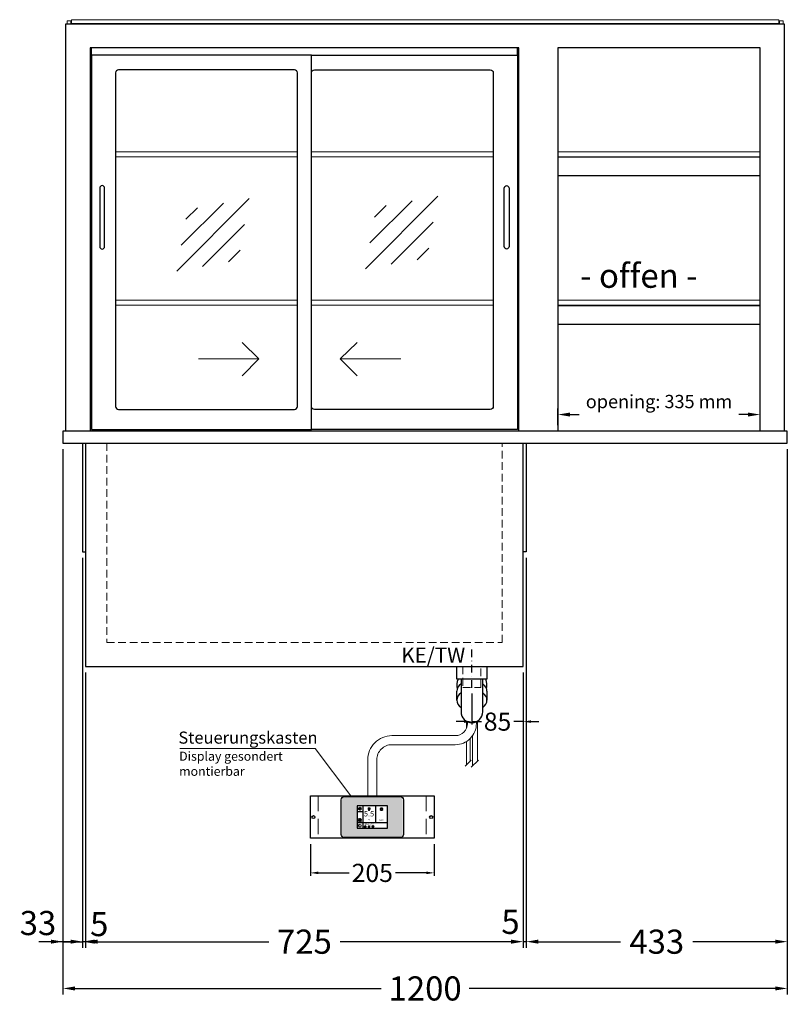
# Model space of a CAD drawing. Units: millimetres. Extents: x -851 to 34842, y -11785 to 21474.
# Drawn here: x 9943 to 11214, y 12022 to 13654 of the extents above; entities that cross this region are included whole.
import ezdxf
from ezdxf.enums import TextEntityAlignment as Align

# ---------------------------------------------------------------- set-up
doc = ezdxf.new("R2010")
doc.units = ezdxf.units.MM
doc.header["$LTSCALE"] = 2
for name, pattern in [('AUSGEZOGEN', [0]), ('STRICHPUNKT2', [12.7, 6.35, -3.175, 0, -3.175]), ('VERDECKT', [9.525, 6.35, -3.175])]:
    doc.linetypes.add(name, pattern=pattern)
for name, color, linetype, lineweight in [('A_BEMASSUNG', 1, 'Continuous', 13), ('A_GLAS', 4, 'Continuous', 20), ('A_HILFSLINIEN', 7, 'Continuous', 13), ('A_SCHRAFFUR', 6, 'Continuous', 5), ('A_TEXT', 7, 'Continuous', 20), ('A_VERDECKT', 5, 'VERDECKT', 13), ('A_VOLL', 3, 'Continuous', 30)]:
    doc.layers.add(name, color=color, linetype=linetype, lineweight=lineweight)
doc.layers.add('A_MITTE', color=2, linetype='STRICHPUNKT2')
doc.styles.add('ARIAL', font='arial.ttf')
doc.styles.add('Arial_0', font='arial.ttf')
doc.styles.add('Arial_35', font='arial.ttf', dxfattribs={"height": 35})
doc.dimstyles.new('STANDARD_Bemassung', dxfattribs={"dimtxt": 40, "dimasz": 20, "dimexe": 10, "dimexo": 10, "dimgap": 15, "dimtad": 0, "dimdec": 0, "dimdsep": 46, "dimtxsty": 'ARIAL', "dimcen": 0.09, "dimclrt": 7, "dimazin": 0, "dimtfac": 1, "dimtdec": 0, "dimtmove": 2, "dimatfit": 3, "dimfxl": 1, "dimtolj": 1, "dimtzin": 0, "dimarcsym": 0})
doc.dimstyles.new('STANDARD_klein', dxfattribs={"dimtxt": 30, "dimasz": 10, "dimexe": 5, "dimexo": 10, "dimgap": 5, "dimtad": 0, "dimdec": 0, "dimdsep": 46, "dimtxsty": 'Arial_0', "dimcen": 0.09, "dimclrt": 7, "dimazin": 2, "dimtm": 1e-09, "dimtfac": 1, "dimtdec": 0, "dimtmove": 2, "dimatfit": 3, "dimfxl": 1, "dimtolj": 1, "dimtzin": 0, "dimarcsym": 0})

# ---------------------------------------------------------------- blocks, each defined once
blk = doc.blocks.new('*D3726')
at = {"layer": 'A_BEMASSUNG', "color": 0, "lineweight": -2, "transparency": 16777216}
for p, q in [((10014.3, 12941.7), (10014.3, 12038.2)), ((11214.3, 12941.7), (11214.3, 12038.2)), ((10034.3, 12048.2), (10541.6, 12048.2)), ((11194.3, 12048.2), (10687.1, 12048.2))]:
    blk.add_line(p, q, dxfattribs=at)
at = {"layer": 'A_BEMASSUNG', "color": 0, "transparency": 16777216}
for points in [[(10034.3, 12051.5), (10034.3, 12044.8), (10014.3, 12048.2)], [(11194.3, 12051.5), (11194.3, 12044.8), (11214.3, 12048.2)]]:
    blk.add_solid(points, dxfattribs=at)
at = {"layer": 'DEFPOINTS', "color": 0, "transparency": 16777216}
for p in [(10014.3, 12951.7), (11214.3, 12951.7), (11214.3, 12048.2)]:
    blk.add_point(p, dxfattribs=at)
at = {"layer": 'A_BEMASSUNG', "color": 7, "transparency": 16777216, "insert": (10614.3, 12048.2), "char_height": 40, "attachment_point": 5, "style": 'ARIAL'}
blk.add_mtext('\\A1;1200', dxfattribs=at)
blk = doc.blocks.new('*D4095')
at = {"layer": 'A_BEMASSUNG', "color": 0, "lineweight": -2, "transparency": 16777216}
for p, q in [((10051.8, 12571.7), (10051.8, 12115.7)), ((10776.8, 12571.7), (10776.8, 12115.7)), ((10071.8, 12125.7), (10355.2, 12125.7)), ((10756.8, 12125.7), (10473.5, 12125.7))]:
    blk.add_line(p, q, dxfattribs=at)
at = {"layer": 'A_BEMASSUNG', "color": 0, "transparency": 16777216}
for points in [[(10071.8, 12129.1), (10071.8, 12122.4), (10051.8, 12125.7)], [(10756.8, 12129.1), (10756.8, 12122.4), (10776.8, 12125.7)]]:
    blk.add_solid(points, dxfattribs=at)
at = {"layer": 'DEFPOINTS', "color": 0, "transparency": 16777216}
for p in [(10051.8, 12581.7), (10776.8, 12581.7), (10051.8, 12125.7)]:
    blk.add_point(p, dxfattribs=at)
at = {"layer": 'A_BEMASSUNG', "color": 7, "transparency": 16777216, "insert": (10414.3, 12125.7), "char_height": 40, "attachment_point": 5, "style": 'ARIAL'}
blk.add_mtext('\\A1;725', dxfattribs=at)
blk = doc.blocks.new('*D4096')
at = {"layer": 'A_BEMASSUNG', "color": 0, "lineweight": -2, "transparency": 16777216}
for p, q in [((10781.8, 12761.7), (10781.8, 12115.7)), ((10776.8, 12571.7), (10776.8, 12115.7)), ((10756.8, 12125.7), (10736.8, 12125.7)), ((10781.8, 12125.7), (10776.8, 12125.7)), ((10801.8, 12125.7), (10821.8, 12125.7))]:
    blk.add_line(p, q, dxfattribs=at)
at = {"layer": 'A_BEMASSUNG', "color": 0, "transparency": 16777216}
for points in [[(10756.8, 12129.1), (10756.8, 12122.4), (10776.8, 12125.7)], [(10801.8, 12129.1), (10801.8, 12122.4), (10781.8, 12125.7)]]:
    blk.add_solid(points, dxfattribs=at)
at = {"layer": 'DEFPOINTS', "color": 0, "transparency": 16777216}
for p in [(10781.8, 12771.7), (10776.8, 12581.7), (10776.8, 12125.7)]:
    blk.add_point(p, dxfattribs=at)
at = {"layer": 'A_BEMASSUNG', "color": 7, "transparency": 16777216, "insert": (10755.7, 12158.6), "char_height": 40, "attachment_point": 5, "style": 'ARIAL'}
blk.add_mtext('\\A1;5', dxfattribs=at)
blk = doc.blocks.new('*D4097')
at = {"layer": 'A_BEMASSUNG', "color": 0, "lineweight": -2, "transparency": 16777216}
for p, q in [((10046.8, 12761.7), (10046.8, 12115.7)), ((10051.8, 12571.7), (10051.8, 12115.7)), ((10026.8, 12125.7), (10006.8, 12125.7)), ((10051.8, 12125.7), (10046.8, 12125.7)), ((10071.8, 12125.7), (10091.8, 12125.7))]:
    blk.add_line(p, q, dxfattribs=at)
at = {"layer": 'A_BEMASSUNG', "color": 0, "transparency": 16777216}
for points in [[(10026.8, 12129.1), (10026.8, 12122.4), (10046.8, 12125.7)], [(10071.8, 12129.1), (10071.8, 12122.4), (10051.8, 12125.7)]]:
    blk.add_solid(points, dxfattribs=at)
at = {"layer": 'DEFPOINTS', "color": 0, "transparency": 16777216}
for p in [(10046.8, 12771.7), (10051.8, 12581.7), (10046.8, 12125.7)]:
    blk.add_point(p, dxfattribs=at)
at = {"layer": 'A_BEMASSUNG', "color": 7, "transparency": 16777216, "insert": (10074.4, 12154.9), "char_height": 40, "attachment_point": 5, "style": 'ARIAL'}
blk.add_mtext('\\A1;5', dxfattribs=at)
blk = doc.blocks.new('*D3727')
at = {"layer": 'A_BEMASSUNG', "color": 0, "lineweight": -2, "transparency": 16777216}
for p, q in [((10014.3, 12941.7), (10014.3, 12115.7)), ((10046.8, 12761.7), (10046.8, 12115.7)), ((9994.3, 12125.7), (9974.3, 12125.7)), ((10014.3, 12125.7), (10046.8, 12125.7)), ((10066.8, 12125.7), (10086.8, 12125.7))]:
    blk.add_line(p, q, dxfattribs=at)
at = {"layer": 'A_BEMASSUNG', "color": 0, "transparency": 16777216}
for points in [[(9994.3, 12129.1), (9994.3, 12122.4), (10014.3, 12125.7)], [(10066.8, 12129.1), (10066.8, 12122.4), (10046.8, 12125.7)]]:
    blk.add_solid(points, dxfattribs=at)
at = {"layer": 'DEFPOINTS', "color": 0, "transparency": 16777216}
for p in [(10014.3, 12951.7), (10046.8, 12771.7), (10046.8, 12125.7)]:
    blk.add_point(p, dxfattribs=at)
at = {"layer": 'A_BEMASSUNG', "color": 7, "transparency": 16777216, "insert": (9972.9, 12156.6), "char_height": 40, "attachment_point": 5, "style": 'ARIAL'}
blk.add_mtext('\\A1;33', dxfattribs=at)
blk = doc.blocks.new('*D4098')
at = {"layer": 'A_BEMASSUNG', "color": 0, "lineweight": -2, "ltscale": 2, "transparency": 16777216}
for p, q in [((11214.3, 12941.7), (11214.3, 12115.7)), ((10781.8, 12761.7), (10781.8, 12115.7)), ((10801.8, 12125.7), (10938.1, 12125.7)), ((11194.3, 12125.7), (11058.1, 12125.7))]:
    blk.add_line(p, q, dxfattribs=at)
at = {"layer": 'A_BEMASSUNG', "color": 0, "ltscale": 2, "transparency": 16777216}
for points in [[(10801.8, 12129.1), (10801.8, 12122.4), (10781.8, 12125.7)], [(11194.3, 12129.1), (11194.3, 12122.4), (11214.3, 12125.7)]]:
    blk.add_solid(points, dxfattribs=at)
at = {"layer": 'DEFPOINTS', "color": 0, "ltscale": 2, "transparency": 16777216}
for p in [(11214.3, 12951.7), (10781.8, 12771.7), (10781.8, 12125.7)]:
    blk.add_point(p, dxfattribs=at)
at = {"layer": 'A_BEMASSUNG', "color": 7, "ltscale": 2, "transparency": 16777216, "insert": (10998.1, 12125.7), "char_height": 40, "attachment_point": 5, "style": 'ARIAL'}
blk.add_mtext('\\A1;433', dxfattribs=at)
blk = doc.blocks.new('*D3589')
at = {"layer": 'A_BEMASSUNG', "color": 0, "lineweight": -2, "transparency": 16777216}
for p, q in [((10776.8, 12571.7), (10776.8, 12485.4)), ((10691.8, 12536.8), (10691.8, 12485.4)), ((10678.8, 12490.4), (10665.8, 12490.4)), ((10691.8, 12490.4), (10707.7, 12490.4)), ((10776.8, 12490.4), (10761, 12490.4)), ((10789.8, 12490.4), (10802.8, 12490.4))]:
    blk.add_line(p, q, dxfattribs=at)
at = {"layer": 'A_BEMASSUNG', "color": 0, "transparency": 16777216}
for points in [[(10678.8, 12492.6), (10678.8, 12488.3), (10691.8, 12490.4)], [(10789.8, 12492.6), (10789.8, 12488.3), (10776.8, 12490.4)]]:
    blk.add_solid(points, dxfattribs=at)
at = {"layer": 'DEFPOINTS', "color": 0, "transparency": 16777216}
for p in [(10776.8, 12581.7), (10691.8, 12546.8), (10691.8, 12490.4)]:
    blk.add_point(p, dxfattribs=at)
at = {"layer": 'A_BEMASSUNG', "color": 7, "transparency": 16777216, "insert": (10734.3, 12490.4), "char_height": 30, "attachment_point": 5, "style": 'Arial_0'}
blk.add_mtext('\\A1;85', dxfattribs=at)
blk = doc.blocks.new('Siphon Front')
at = {"layer": 'A_VERDECKT'}
blk.add_lwpolyline([(-15, 0), (-15, -35), (15, -35), (15, 0)], dxfattribs=at)
at = {"layer": 'A_VOLL', "color": 32, "linetype": 'ByBlock', "lineweight": -2}
blk.add_lwpolyline([(-25, 0), (25, 0), (25, -21), (-25, -21)], close=True, dxfattribs=at)
blk.add_lwpolyline([(-18, -21), (-18, -75, 1), (18, -75), (18, -21)], format="xyb", dxfattribs=at)
for points in [[(-25, -55.8), (-25, -41)], [(25, -41), (25, -55.8)]]:
    blk.add_lwpolyline(points, dxfattribs=at)
for start, end in [(156.4218, 193.5302), (346.4698, 23.5782)]:
    blk.add_arc((0, -31), 25, start, end, dxfattribs=at)
for centre, start_param, end_param in [((0, -41), 5.516191, 6.283185), ((0, -41), 3.141593, 3.908587), ((0, -55.8), 5.516191, 7.050179), ((0, -55.8), 2.374599, 3.908587)]:
    blk.add_ellipse(centre, major_axis=(-25, 0), ratio=0.707107, start_param=start_param, end_param=end_param, dxfattribs=at)
blk = doc.blocks.new('*D3590')
at = {"layer": 'A_BEMASSUNG', "color": 0, "lineweight": -2, "transparency": 16777216}
for p, q in [((10424.3, 12287.2), (10424.3, 12234.7)), ((10629.3, 12287.2), (10629.3, 12234.7)), ((10437.3, 12239.7), (10488.3, 12239.7)), ((10616.3, 12239.7), (10565.3, 12239.7))]:
    blk.add_line(p, q, dxfattribs=at)
at = {"layer": 'A_BEMASSUNG', "color": 0, "transparency": 16777216}
for points in [[(10437.3, 12241.9), (10437.3, 12237.6), (10424.3, 12239.7)], [(10616.3, 12241.9), (10616.3, 12237.6), (10629.3, 12239.7)]]:
    blk.add_solid(points, dxfattribs=at)
at = {"layer": 'DEFPOINTS', "color": 0, "transparency": 16777216}
for p in [(10424.3, 12297.2), (10629.3, 12297.2), (10629.3, 12239.7)]:
    blk.add_point(p, dxfattribs=at)
at = {"layer": 'A_BEMASSUNG', "color": 7, "transparency": 16777216, "insert": (10526.8, 12239.7), "char_height": 30, "attachment_point": 5, "style": 'Arial_0'}
blk.add_mtext('\\A1;205', dxfattribs=at)
blk = doc.blocks.new('*U528')
at = {"layer": 'A_VOLL', "color": 55}
blk.add_lwpolyline([(0.4, -0.5), (0.6, 0.2), (0.1, 0.4, 0.224397), (-0.3, 0.4), (-0.3, 0.4), (-0.3, 0.4, 0.245421), (-0.6, 0), (-0.6, -0.2), (0.4, -0.5)], format="xyb", dxfattribs=at)
blk = doc.blocks.new('*U529')
at = {"layer": 'A_VOLL', "color": 0, "linetype": 'ByBlock', "lineweight": -2, "transparency": 16777216}
blk.add_blockref('*U528', (77401.4, 3009), dxfattribs=at)
for p, rotation in [((77401.9, 3007.5), 71.99999999999999), ((77402.7, 3010), 288), ((77403.5, 3007.5), 144), ((77404, 3009), 216)]:
    blk.add_blockref('*U528', p, dxfattribs=dict(at, rotation=rotation))
blk = doc.blocks.new('Hainzl_2.7')
at = {"layer": 'A_SCHRAFFUR', "ltscale": 2, "true_color": 0xc7c8ca}
h = blk.add_hatch(color=9, dxfattribs=at)
h.dxf.hatch_style = 1
h.paths.add_polyline_path([(50.1, 28.6, 0.414214), (46.1, 32.5), (-46.1, 32.5, 0.414214), (-50.1, 28.6), (-50.1, -28.6, 0.414214), (-46.1, -32.5), (46.1, -32.5, 0.414214), (50.1, -28.6)])
h.paths.add_polyline_path([(25, -18.5), (-25, -18.5), (-25, 18.5), (25, 18.5)], flags=16)
h.paths.add_polyline_path([(15.6, 11), (14.6, 11), (14.6, 12.2, -3.974223), (15.6, 12.2)], flags=0)
h.paths.add_polyline_path([(2.8, -15.7, -0.224397), (2.4, -15.9), (1.9, -16), (1.7, -15.3), (2.6, -15), (2.7, -15.2, -0.246248)], flags=0)
h.paths.add_polyline_path([(1.4, -14.6), (1.3, -15.1), (0.6, -15), (0.6, -14.1), (0.8, -14, -0.246248), (1.3, -14.1, -0.224397)], flags=0)
h.paths.add_polyline_path([(2.4, -17.2), (2.2, -17.4, -0.246248), (1.8, -17.6, -0.224397), (1.4, -17.3), (1.2, -16.9), (1.8, -16.5)], flags=0)
h.paths.add_polyline_path([(1.5, -15.9, -1), (0.4, -15.9, -1)], flags=0)
h.paths.add_polyline_path([(0.2, -15.3), (0, -16), (-0.9, -15.7), (-0.9, -15.5, -0.246248), (-0.7, -15.1, -0.224397), (-0.2, -15.1)], flags=0)
h.paths.add_polyline_path([(0.2, -17.7), (0, -17.6, -0.246248), (-0.3, -17.2, -0.224397), (-0.2, -16.8), (0.2, -16.5), (0.7, -16.9)], flags=0)
h.paths.add_polyline_path([(-5.8, 12.5), (-5.8, 15.6, -1), (-5, 15.6), (-5, 12.5, -3.885293)], flags=0)
h.paths.add_polyline_path([(-4.9, -17), (-4.9, -17.4), (-5.8, -17.4), (-5.8, -17, -3.974223)], flags=0)
h.paths.add_polyline_path([(-17.7, -4.2), (-17.7, -5.3), (-18.6, -5.3, -0.052722), (-18.8, -5.7), (-18.1, -6.3), (-18.9, -7.1), (-19.5, -6.5, -0.052722), (-19.9, -6.6), (-19.9, -7.5), (-21, -7.5), (-21, -6.6, -0.052722), (-21.3, -6.5), (-22, -7.1), (-22.7, -6.4), (-22.1, -5.7, -0.052722), (-22.3, -5.4), (-23.2, -5.4), (-23.2, -4.3), (-22.3, -4.3, -0.052722), (-22.1, -3.9), (-22.8, -3.3), (-22, -2.5), (-21.4, -3.2, -0.052722), (-21, -3), (-21, -2.1), (-19.9, -2.1), (-19.9, -3, -0.052722), (-19.6, -3.1), (-18.9, -2.5), (-18.2, -3.2), (-18.8, -3.9, -0.052722), (-18.6, -4.2)], flags=0)
h.paths.add_polyline_path([(-19.5, -4.8, -1), (-21.4, -4.8, -1)], flags=0)
h.paths.add_polyline_path([(-13.7, -13.6), (2.7, -13.6), (2.7, -9.4), (-13.7, -9.4)], flags=8)
h.paths.add_polyline_path([(10.7, -7.4), (19.5, -7.4), (19.5, -2.8), (10.7, -2.8)], flags=8)
h.paths.add_polyline_path([(-16.4, -2.3), (5.6, -2.3), (5.6, 11.2), (-16.4, 11.2)], flags=8)
h.paths.add_polyline_path([(-8.5, -7.4), (-2.3, -7.4), (-2.3, -2.7), (-8.5, -2.7)], flags=8)
at = {"layer": 'A_VOLL', "color": 132, "lineweight": 5, "ltscale": 2}
for p, q in [((-20.5, 15.7), (-21.3, 16.5)), ((-20.5, 16.7), (-20.5, 11.1)), ((-20.5, 15.7), (-19.7, 16.5)), ((-22.1, 14.8), (-23.2, 14.5)), ((-22.1, 12.9), (-23.2, 13.2)), ((-20.5, 13.9), (-22.9, 15.3)), ((-20.5, 13.9), (-22.9, 12.5)), ((-22.1, 14.8), (-22.4, 15.9)), ((-22.1, 12.9), (-22.4, 11.8)), ((-20.5, 12), (-21.3, 11.2)), ((-20.5, 13.9), (-18, 15.3)), ((-20.5, 13.9), (-18, 12.5)), ((-20.5, 12), (-19.7, 11.2)), ((-18.8, 14.8), (-18.5, 15.9)), ((-18.8, 14.8), (-17.7, 14.5)), ((-18.8, 12.9), (-17.7, 13.2)), ((-18.8, 12.9), (-18.5, 11.8)), ((-6.5, 14.9), (-7.6, 14.9)), ((-6.5, 14.1), (-7.6, 14.1)), ((-6.5, 13.3), (-7.6, 13.3)), ((-5.8, 13.9), (-5, 13.9)), ((-4.2, 14.9), (-3.1, 14.9)), ((-4.2, 14.1), (-3.1, 14.1)), ((-4.2, 13.3), (-3.1, 13.3)), ((13.4, 13.1), (12.2, 13.1)), ((13.9, 14.3), (13, 15.1)), ((13.9, 11.9), (13, 11)), ((14.6, 11.3), (15.6, 11.3)), ((15.1, 14.8), (15.1, 16)), ((16.3, 14.3), (17.2, 15.1)), ((16.3, 11.9), (17.2, 11)), ((16.8, 13.1), (18, 13.1))]:
    blk.add_line(p, q, dxfattribs=at)
at = {"layer": 'A_VOLL', "color": 142, "ltscale": 2}
for p, q in [((-15.9, 18.5), (-15.9, -18.5)), ((5.2, 18.5), (5.2, -9.1)), ((-25, 9.2), (-15.9, 9.2)), ((-25, -9.1), (25, -9.1))]:
    blk.add_line(p, q, dxfattribs=at)
at = {"layer": 'A_VOLL', "color": 131, "lineweight": 5, "ltscale": 2}
blk.add_line((-20.5, -13.4), (-20.5, -11.5), dxfattribs=at)
at = {"layer": 'A_VOLL', "color": 55, "lineweight": 5}
for p, q in [((-12.8, -15.3), (-13.5, -15.5)), ((-11.6, -15.9), (-13.3, -15)), ((-11.6, -15.9), (-13.3, -16.9)), ((-12.8, -15.3), (-13, -14.5)), ((-11.6, -14.6), (-12.2, -14.1)), ((-11.6, -14), (-11.6, -17.9)), ((-11.6, -14.6), (-11.1, -14.1)), ((-11.6, -15.9), (-9.9, -15)), ((-11.6, -15.9), (-9.9, -16.9)), ((-10.5, -15.3), (-10.3, -14.5)), ((-10.5, -15.3), (-9.7, -15.5)), ((-6.7, -16.2), (-7.3, -16.2)), ((-6.3, -15.2), (-6.8, -14.7)), ((-5.3, -14.8), (-5.3, -14)), ((-4.4, -15.2), (-3.8, -14.7)), ((-4, -16.2), (-3.4, -16.2)), ((-12.8, -16.6), (-13.5, -16.4)), ((-12.8, -16.6), (-13, -17.4)), ((-11.6, -17.3), (-12.2, -17.8)), ((-11.6, -17.3), (-11.1, -17.8)), ((-10.5, -16.6), (-9.7, -16.4)), ((-10.5, -16.6), (-10.3, -17.4)), ((-6.3, -17.1), (-6.6, -17.4)), ((-5.8, -17.8), (-4.9, -17.8)), ((-4.4, -17.1), (-4, -17.4))]:
    blk.add_line(p, q, dxfattribs=at)
at = {"layer": 'A_VOLL', "color": 125}
blk.add_lwpolyline([(-51.6, 28.6, -0.414214), (-46.1, 34), (46.1, 34, -0.414214), (51.6, 28.6), (51.6, -28.6, -0.414214), (46.1, -34), (-46.1, -34, -0.414214), (-51.6, -28.6)], format="xyb", close=True, dxfattribs=at)
blk.add_lwpolyline([(-25, -18.5), (25, -18.5), (25, 18.5), (-25, 18.5)], close=True, dxfattribs=at)
at = {"layer": 'A_VOLL', "color": 132, "lineweight": 5, "ltscale": 2}
for points in [[(-5.8, 12.5), (-5.8, 15.6, -1), (-5, 15.6), (-5, 12.5, -3.885293)], [(15.6, 11), (15.6, 12.2, 3.974223), (14.6, 12.2), (14.6, 11)], [(-21, -6.6, -0.052722), (-21.3, -6.5), (-22, -7.1), (-22.7, -6.4), (-22.1, -5.7, -0.052722), (-22.3, -5.4), (-23.2, -5.4), (-23.2, -4.3), (-22.3, -4.3, -0.052722), (-22.1, -3.9), (-22.8, -3.3), (-22, -2.5), (-21.4, -3.2, -0.052722), (-21, -3), (-21, -2.1), (-19.9, -2.1), (-19.9, -3, -0.052722), (-19.6, -3.1), (-18.9, -2.5), (-18.2, -3.2), (-18.8, -3.9, -0.052722), (-18.6, -4.2), (-17.7, -4.2), (-17.7, -5.3), (-18.6, -5.3, -0.052722), (-18.8, -5.7), (-18.1, -6.3), (-18.9, -7.1), (-19.5, -6.5, -0.052722), (-19.9, -6.6), (-19.9, -7.5), (-21, -7.5)]]:
    blk.add_lwpolyline(points, format="xyb", close=True, dxfattribs=at)
at = {"layer": 'A_VOLL', "color": 55, "lineweight": 5}
blk.add_lwpolyline([(-4.9, -17.4), (-4.9, -17, 3.974223), (-5.8, -17), (-5.8, -17.4)], format="xyb", close=True, dxfattribs=at)
at = {"layer": 'A_VOLL', "color": 132, "lineweight": 5, "ltscale": 2}
blk.add_circle((-20.5, -4.8), 0.918, dxfattribs=at)
at = {"layer": 'A_VOLL', "color": 55, "lineweight": 5}
blk.add_circle((1, -15.9), 0.523, dxfattribs=at)
at = {"layer": 'A_VOLL', "color": 131, "lineweight": 5, "ltscale": 2}
blk.add_arc((-20.5, -14.1), 2.24, 125.2389, 54.7611, dxfattribs=at)
at = {"layer": 'A_VOLL', "lineweight": 5}
blk.add_blockref('*U529', (-77401.7, -3024.6), dxfattribs=at)
at = {"layer": 'A_VOLL', "color": 142, "ltscale": 2, "style": 'Arial_35'}
for s, height, p in [('5.5', 9, (-5.4, 4.4)), ('°C', 3, (-5.4, -5.1)), ('Aus', 3, (15.1, -5.1))]:
    blk.add_text(s, height=height, dxfattribs=at).set_placement(p, align=Align.MIDDLE)
at = {"layer": 'A_VOLL', "color": 142, "lineweight": 5, "ltscale": 2, "style": 'Arial_35', "width": 0.9}
blk.add_text('13.51 Uhr', height=2.7, dxfattribs=at).set_placement((-5.5, -11.5), align=Align.MIDDLE)
blk = doc.blocks.new('Hainzl 2.7 COLD Frontansicht')
at = {"layer": 'A_VERDECKT', "ltscale": 2}
for points in [[(-89.5, 0), (-89.5, -70)], [(89.5, 0), (89.5, -70)]]:
    blk.add_lwpolyline(points, dxfattribs=at)
at = {"layer": 'A_VOLL', "ltscale": 2}
blk.add_lwpolyline([(-102.5, 0), (102.5, 0), (102.5, -70), (-102.5, -70)], close=True, dxfattribs=at)
for centre in [(-97.5, -35), (97.5, -35)]:
    blk.add_circle(centre, 2.5, dxfattribs=at)
at = {"layer": 'A_BEMASSUNG'}
blk.add_blockref('Hainzl_2.7', (0, -35), dxfattribs=at)
blk = doc.blocks.new('*D2794')
at = {"layer": 'A_HILFSLINIEN', "color": 0, "lineweight": -2, "ltscale": 0.2, "transparency": 16777216}
for p, q in [((10834.3, 12981.7), (10834.3, 13009.3)), ((11169.3, 12981.7), (11169.3, 13009.3)), ((10854.3, 12999.3), (10869.6, 12999.3)), ((11149.3, 12999.3), (11134.1, 12999.3))]:
    blk.add_line(p, q, dxfattribs=at)
at = {"layer": 'A_HILFSLINIEN', "color": 0, "ltscale": 0.2, "transparency": 16777216}
for points in [[(10854.3, 13002.6), (10854.3, 12996), (10834.3, 12999.3)], [(11149.3, 13002.6), (11149.3, 12996), (11169.3, 12999.3)]]:
    blk.add_solid(points, dxfattribs=at)
at = {"layer": 'DEFPOINTS', "color": 0, "ltscale": 0.2, "transparency": 16777216}
for p in [(11169.3, 12999.3), (10834.3, 12971.7), (11169.3, 12971.7)]:
    blk.add_point(p, dxfattribs=at)
at = {"layer": 'A_HILFSLINIEN', "color": 7, "ltscale": 0.2, "transparency": 16777216, "insert": (11001.8, 13020.9), "char_height": 22, "attachment_point": 5, "style": 'ARIAL'}
blk.add_mtext('\\A1;opening: 335 mm', dxfattribs=at)
blk = doc.blocks.new('glassymbol')
at = {"layer": 'A_HILFSLINIEN', "linetype": 'AUSGEZOGEN', "lineweight": -3}
for p, q in [((-60.1, -60.1), (60.1, 60.1)), ((-52.5, -17.2), (17.2, 52.5)), ((-45, 25.7), (-25.7, 45)), ((-17.2, -52.5), (52.5, 17.2)), ((25.7, -45), (45, -25.7))]:
    blk.add_line(p, q, dxfattribs=at)

msp = doc.modelspace()

# ---------------------------------------------------------------- linework, layer by layer
at = {"layer": 'A_GLAS'}
for points in [[(10027.3, 13646.7), (10027.3, 13651.7), (10021.3, 13651.7), (10021.3, 13646.7)], [(11201.3, 13646.7), (11201.3, 13651.7), (11207.3, 13651.7), (11207.3, 13646.7)], [(10402.8, 13434.7), (10101.3, 13434.7)], [(10727.3, 13434.7), (10425.8, 13434.7)], [(11169.3, 13434.7), (10834.3, 13434.7)], [(10101.3, 13426.7), (10402.8, 13426.7)], [(10425.8, 13426.7), (10727.3, 13426.7)], [(10834.3, 13426.7), (11169.3, 13426.7)], [(10402.8, 13188.7), (10101.3, 13188.7)], [(10727.3, 13188.7), (10425.8, 13188.7)], [(11169.3, 13188.7), (10834.3, 13188.7)], [(10101.3, 13180.7), (10402.8, 13180.7)], [(10425.8, 13180.7), (10727.3, 13180.7)], [(10834.3, 13180.7), (11169.3, 13180.7)]]:
    msp.add_lwpolyline(points, dxfattribs=at)
msp.add_lwpolyline([(11200.3, 13647.7), (11200.3, 13653.7), (10028.3, 13653.7), (10028.3, 13647.7)], close=True, dxfattribs=at)
at = {"layer": 'A_HILFSLINIEN', "ltscale": 0.2}
for p, q in [((10238.7, 13091.4), (10338.7, 13091.4)), ((10573.8, 13091.4), (10473.8, 13091.4))]:
    msp.add_line(p, q, dxfattribs=at)
for points in [[(10311.1, 13119), (10338.7, 13091.4), (10311.1, 13063.7)], [(10501.5, 13119), (10473.8, 13091.4), (10501.5, 13063.7)]]:
    msp.add_lwpolyline(points, dxfattribs=at)
at = {"layer": 'A_MITTE'}
msp.add_line((10691.8, 12546.3), (10691.8, 12621.8), dxfattribs=at)
at = {"layer": 'A_TEXT', "linetype": 'AUSGEZOGEN', "lineweight": 15}
msp.add_lwpolyline([(10208, 12445.9), (10432.3, 12445.9), (10491.4, 12367.2)], dxfattribs=at)
at = {"layer": 'A_VERDECKT'}
for points in [[(10086.8, 12951.7), (10086.8, 12621.8), (10741.8, 12621.8), (10741.8, 12951.7)], [(10676.8, 12581.8), (10676.8, 12546.8), (10706.8, 12546.8), (10706.8, 12581.8)]]:
    msp.add_lwpolyline(points, dxfattribs=at)
at = {"layer": 'A_VOLL'}
for p, q in [((10061.3, 13594.7), (10061.3, 13607.2)), ((10767.3, 13594.7), (10767.3, 13607.2))]:
    msp.add_line(p, q, dxfattribs=at)
at = {"layer": 'A_VOLL', "color": 94}
for p, q in [((11169.3, 13425.7), (10834.3, 13425.7)), ((11169.3, 13394.7), (10834.3, 13394.7)), ((11169.3, 13179.7), (10834.3, 13179.7)), ((11169.3, 13148.7), (10834.3, 13148.7))]:
    msp.add_line(p, q, dxfattribs=at)
at = {"layer": 'A_VOLL', "color": 241, "lineweight": 5}
for p, q in [((10682.8, 12491.2), (10682.8, 12479.6)), ((10700.8, 12491.2), (10700.8, 12424.7)), ((10682.8, 12457.5), (10682.8, 12418.7)), ((10688.8, 12462.2), (10688.8, 12424.7)), ((10692.8, 12466.9), (10692.8, 12416.7)), ((10680.8, 12416.7), (10690.8, 12426.7)), ((10690.8, 12414.7), (10702.8, 12426.7))]:
    msp.add_line(p, q, dxfattribs=at)
at = {"layer": 'A_VOLL'}
for points in [[(10019.3, 12971.7), (10019.3, 13646.7), (11209.3, 13646.7), (11209.3, 12971.7)], [(10769.3, 12971.7), (10769.3, 13607.2), (10059.3, 13607.2), (10059.3, 12971.7)], [(10425.8, 13594.7), (10767.3, 13594.7), (10767.3, 12974.7), (10425.8, 12974.7)], [(11169.3, 12971.7), (11169.3, 13607.2), (10834.3, 13607.2), (10834.3, 12971.7)], [(10046.8, 12951.7), (10046.8, 12771.7), (10051.8, 12771.7)], [(10051.8, 12951.7), (10051.8, 12581.7), (10776.8, 12581.7), (10776.8, 12951.7)], [(10781.8, 12951.7), (10781.8, 12771.7), (10776.8, 12771.7)]]:
    msp.add_lwpolyline(points, dxfattribs=at)
for points in [[(10061.3, 12974.7), (10425.8, 12974.7), (10425.8, 13594.7), (10061.3, 13594.7)], [(10014.3, 12951.7), (11214.3, 12951.7), (11214.3, 12971.7), (10014.3, 12971.7)]]:
    msp.add_lwpolyline(points, close=True, dxfattribs=at)
for points in [[(10106.3, 13007.7), (10397.8, 13007.7, 0.414214), (10402.8, 13012.7), (10402.8, 13565.7, 0.414214), (10397.8, 13570.7), (10106.3, 13570.7, 0.414214), (10101.3, 13565.7), (10101.3, 13012.7, 0.414214)], [(10722.3, 13007.7), (10430.8, 13007.7, -0.414214), (10425.8, 13012.7), (10425.8, 13565.7, -0.414214), (10430.8, 13570.7), (10722.3, 13570.7, -0.414214), (10727.3, 13565.7), (10727.3, 13012.7, -0.414214)]]:
    msp.add_lwpolyline(points, format="xyb", close=True, dxfattribs=at)
at = {"layer": 'A_VOLL', "color": 253}
for points in [[(10083.3, 13277.7), (10083.3, 13374.7, 1), (10075.3, 13374.7), (10075.3, 13277.7, 1)], [(10745.3, 13277.7), (10745.3, 13374.7, -1), (10753.3, 13374.7), (10753.3, 13277.7, -1)]]:
    msp.add_lwpolyline(points, format="xyb", close=True, dxfattribs=at)
at = {"layer": 'A_VOLL', "color": 62, "lineweight": 5}
for points in [[(10684.3, 12490.4), (10684.3, 12487.2, -0.414214), (10664.3, 12467.2), (10559.3, 12467.2, 0.414214), (10519.3, 12427.2), (10519.3, 12367.2)], [(10699.3, 12490.4), (10699.3, 12487.2, -0.414214), (10664.3, 12452.2), (10559.3, 12452.2, 0.414214), (10534.3, 12427.2), (10534.3, 12367.2)]]:
    msp.add_lwpolyline(points, format="xyb", dxfattribs=at)

# ---------------------------------------------------------------- block references
at = {"layer": 'A_HILFSLINIEN'}
for p in [(10262.8, 13297.2), (10575.4, 13300.9)]:
    msp.add_blockref('glassymbol', p, dxfattribs=at)
at = {"layer": 'A_VOLL'}
for name, p in [('Siphon Front', (10691.8, 12581.7)), ('Hainzl 2.7 COLD Frontansicht', (10526.8, 12367.2))]:
    msp.add_blockref(name, p, dxfattribs=at)

# ---------------------------------------------------------------- texts
at = {"layer": 'A_HILFSLINIEN', "linetype": 'AUSGEZOGEN', "lineweight": 15, "style": 'ARIAL'}
msp.add_text('KE/TW', height=25, dxfattribs=at).set_placement((10574.9, 12588.2))
at = {"layer": 'A_TEXT', "ltscale": 2, "style": 'Arial_35'}
msp.add_text('- offen -', height=40, dxfattribs=at).set_placement((10871.2, 13209.4))
at = {"layer": 'A_TEXT', "linetype": 'AUSGEZOGEN', "lineweight": 15, "style": 'ARIAL'}
msp.add_text('Steuerungskasten', height=20, dxfattribs=at).set_placement((10205.5, 12453.9))
at = {"layer": 'A_TEXT', "linetype": 'AUSGEZOGEN', "lineweight": 15, "insert": (10206.8, 12440.6), "char_height": 15, "width": 272.772, "attachment_point": 1, "style": 'ARIAL'}
msp.add_mtext('Display gesondert \\Pmontierbar', dxfattribs=at)

# ---------------------------------------------------------------- dimensions: what is measured, and where the dimension line sits
at = {"layer": 'A_BEMASSUNG'}
for base, p1, p2, picture, middle in [((10046.835051, 12125.7494259), (10014.335051, 12951.7445208), (10046.835051, 12771.7445208), '*D3727', (9972.9029725, 12156.6085435)), ((10046.8, 12125.7), (10051.8, 12581.7), (10046.8, 12771.7), '*D4097', (10074.4, 12154.9)), ((10776.8, 12125.7), (10781.8, 12771.7), (10776.8, 12581.7), '*D4096', (10755.7, 12158.6))]:
    dim = msp.add_linear_dim(base=base, p1=p1, p2=p2, dimstyle='STANDARD_Bemassung', dxfattribs=at)
    dim.commit()
    dim.dimension.update_dxf_attribs({"geometry": picture, "text_midpoint": middle, "dimtype": 160})
for base, p1, p2, picture, middle in [((11214.3, 12048.2), (10014.3, 12951.7), (11214.3, 12951.7), '*D3726', (10614.3, 12048.2)), ((10051.8, 12125.7), (10776.8, 12581.7), (10051.8, 12581.7), '*D4095', (10414.3, 12125.7))]:
    dim = msp.add_linear_dim(base=base, p1=p1, p2=p2, dimstyle='STANDARD_Bemassung', dxfattribs=at)
    dim.commit()
    dim.dimension.update_dxf_attribs({"geometry": picture, "text_midpoint": middle})
at = {"layer": 'A_BEMASSUNG', "ltscale": 2}
dim = msp.add_linear_dim(base=(10781.835051, 12125.7494259), p1=(11214.335051, 12951.7445208), p2=(10781.835051, 12771.7445208), dimstyle='STANDARD_Bemassung', dxfattribs=at)
dim.commit()
dim.dimension.update_dxf_attribs({"geometry": '*D4098', "text_midpoint": (10998.085051, 12125.7494259)})
at = {"layer": 'A_BEMASSUNG'}
for base, p1, p2, picture, middle in [((10691.8, 12490.4), (10776.8, 12581.7), (10691.8, 12546.8), '*D3589', (10734.3, 12490.4)), ((10629.3, 12239.7), (10424.3, 12297.2), (10629.3, 12297.2), '*D3590', (10526.8, 12239.7))]:
    dim = msp.add_linear_dim(base=base, p1=p1, p2=p2, dimstyle='STANDARD_klein', override={"dimasz": 13}, dxfattribs=at)
    dim.commit()
    dim.dimension.update_dxf_attribs({"geometry": picture, "text_midpoint": middle})
at = {"layer": 'A_HILFSLINIEN', "ltscale": 0.2}
dim = msp.add_linear_dim(base=(11169.3, 12999.3), p1=(10834.3, 12971.7), p2=(11169.3, 12971.7), text='opening: 335 mm', dimstyle='STANDARD_Bemassung', override={"dimtxt": 22}, dxfattribs=at)
dim.commit()
dim.dimension.update_dxf_attribs({"geometry": '*D2794', "text_midpoint": (11001.8, 13020.9), "dimtype": 160})

doc.saveas('drawing.dxf')
